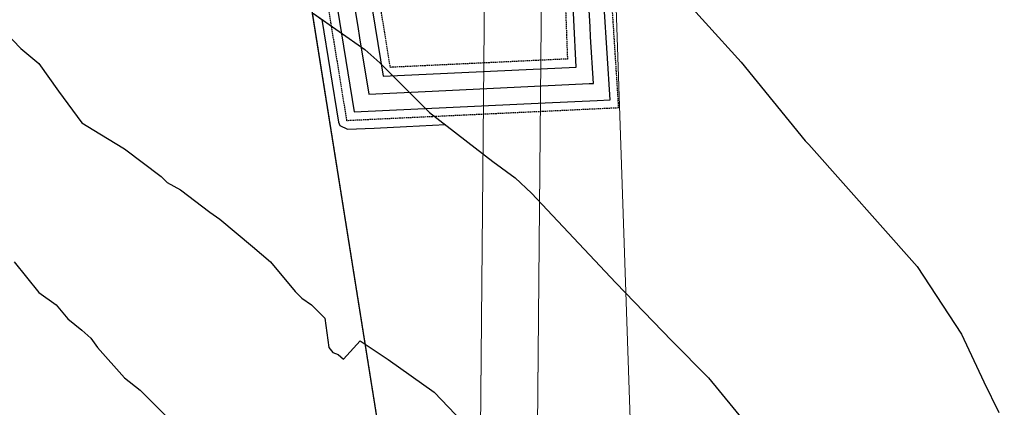
# Model space of a CAD drawing. Units: feet. Extents: x 2757918 to 2762372, y 10055780 to 10060181.
# Drawn here: x 2758700 to 2759046, y 10056750 to 10056886 of the extents above; entities that cross this region are included whole.
import ezdxf

# ---------------------------------------------------------------- set-up
doc = ezdxf.new("R2010")
doc.units = ezdxf.units.FT
doc.header["$MEASUREMENT"] = 0
doc.linetypes.add('DASHED', pattern=[0.75, 0.5, -0.25])
doc.linetypes.add('HIDDEN2', pattern=[0.1875, 0.125, -0.0625])
doc.layers.add('BNDY-SRVY', color=156, linetype='Continuous', plot=False)
doc.layers.add('C-PROP-LINE', color=102, linetype='Continuous', lineweight=20)
doc.layers.add('V-ESMT-LINE', color=43, linetype='HIDDEN2', lineweight=15)
doc.layers.add('C-STRM-POND', color=2, linetype='DASHED')

msp = doc.modelspace()

# ---------------------------------------------------------------- linework, layer by layer
at = {"color": 4, "linetype": 'Continuous', "lineweight": -3, "elevation": 1680}
msp.add_lwpolyline([(2758751.23, 10057335.96), (2758827.88, 10056866.33), (2758895.68, 10056869.53), (2758894, 10056902.87), (2758893.94, 10056904.62), (2758893.91, 10056905.23), (2758893.73, 10056909.31), (2758893.6, 10056912.67), (2758893.2, 10056932.9), (2758893.2, 10056932.91), (2758892.65, 10056934.14), (2758893.18, 10056934.16), (2758892.65, 10056934.14), (2758888.77, 10056933.99), (2758888.73, 10056933.99), (2758846.29, 10056932.37), (2758840.04, 10057440.77)], dxfattribs=at)
at = {"color": 3, "linetype": 'Continuous', "lineweight": -3}
for points, elevation in [([(2758808.07, 10056913), (2758817.72, 10056853.84), (2758884.69, 10056856.99), (2758903.05, 10056857.86), (2758907.53, 10056858.07), (2758904.38, 10056907.27)], 1684), ([(2758816.79, 10056897), (2758818.94, 10056883.8), (2758819.59, 10056879.81), (2758822.81, 10056860.09), (2758845.13, 10056861.14), (2758900.21, 10056863.73), (2758901.71, 10056863.8), (2758900.66, 10056880.2), (2758900.5, 10056883.69), (2758898.92, 10056911.17)], 1682), ([(2758803.09, 10056888.52), (2758803.41, 10056888.35), (2758806.33, 10056886.3), (2758812.21, 10056850.24), (2758812.66, 10056849.07), (2758815.31, 10056847.72), (2758824.71, 10056848.16), (2758836.01, 10056848.7), (2758849.71, 10056849.34)], 1686)]:
    msp.add_lwpolyline(points, dxfattribs=dict(at, elevation=elevation))
at = {"color": 1, "linetype": 'Continuous', "lineweight": -3}
for points, elevation in [([(2758928.52, 10056899.05), (2758953.6, 10056871.29), (2758976.05, 10056843.65), (2758976.71, 10056842.94), (2758977.26, 10056842.32), (2759015.31, 10056799.57), (2759030.86, 10056775.75), (2759038.73, 10056759.08), (2759043.96, 10056748.25)], 1684), ([(2758803.41, 10056888.35), (2758821.45, 10056875.67), (2758826.73, 10056871.03), (2758844.18, 10056853.63), (2758866.39, 10056836.4), (2758874.22, 10056830.71), (2758879.96, 10056825.27), (2758909.54, 10056793.84), (2758929.18, 10056773.47), (2758942.13, 10056760.52), (2758955.44, 10056744.16)], 1686), ([(2758692.04, 10056884.96), (2758700.68, 10056876.13), (2758707.04, 10056870.84), (2758713.89, 10056861.13), (2758722.04, 10056849.94), (2758728.42, 10056846.13), (2758737.04, 10056840.84), (2758749.96, 10056831.13), (2758752.04, 10056829.08), (2758756.7, 10056826.47), (2758767.04, 10056818.59), (2758770.5, 10056816.13), (2758782.04, 10056806.58), (2758788.27, 10056801.13), (2758797.04, 10056790.72), (2758799.31, 10056788.41), (2758802.73, 10056786.13), (2758807.35, 10056781.44), (2758808.8, 10056771.13), (2758810.24, 10056769.34), (2758812.04, 10056768.61), (2758813.92, 10056767.04), (2758819.77, 10056773.41), (2758829.62, 10056766.91), (2758845.82, 10056755.48), (2758865.82, 10056734.43)], 1688), ([(2758698.33, 10056801.13), (2758707.04, 10056790.38), (2758713.05, 10056786.13), (2758717.13, 10056781.23), (2758722.04, 10056777.14), (2758725.29, 10056774.39), (2758727.58, 10056771.13), (2758737.04, 10056760.43), (2758742.55, 10056756.13), (2758752.04, 10056746.64)], 1690)]:
    msp.add_lwpolyline(points, dxfattribs=dict(at, elevation=elevation))
at = {"layer": 'BNDY-SRVY'}
msp.add_lwpolyline([(2761079.59, 10057960.76), (2759745.02, 10057926.47), (2759779.14, 10056962.05), (2759797.84, 10056371.58), (2759087.87, 10056373.18), (2759087.62, 10056398.36), (2758881.2, 10056398.47), (2758782.16, 10057019.79), (2758708.96, 10057373.41), (2758691.42, 10057887.25), (2758311.64, 10057887.61), (2758291.5, 10057968.36), (2758516.77, 10057967.4), (2758523.47, 10058366.34), (2758525.45, 10058486.74), (2758531.32, 10058810.65), (2758927.35, 10058810.9), (2758927.38, 10058808.81), (2759765.06, 10058825.94), (2759765.06, 10058826.96), (2759759.61, 10059591.02), (2760187.48, 10059598.89), (2760183.08, 10059894.79), (2760243.17, 10059896.48)], dxfattribs=at)
at = {"layer": 'BNDY-SRVY', "color": 4, "linetype": 'HIDDEN2', "flags": 128}
msp.add_lwpolyline([(2759990.47, 10058973.7, 0.223181), (2760190.15, 10059415.37), (2760187.48, 10059598.89), (2760183.08, 10059894.79), (2760243.17, 10059896.48), (2760247.47, 10059600.01), (2761043.76, 10059614.82), (2761069.34, 10058272.93), (2761079.59, 10057960.76), (2759745.02, 10057926.47), (2759779.14, 10056962.05), (2759797.84, 10056371.58), (2759087.87, 10056373.18), (2759087.62, 10056398.36), (2758881.2, 10056398.47), (2758782.16, 10057019.79), (2758708.96, 10057373.41), (2758691.42, 10057887.25), (2758311.64, 10057887.61), (2758291.5, 10057968.36), (2758516.77, 10057967.4), (2758516.62, 10057962.64), (2758572.31, 10057958.7, 0.196877), (2758946.76, 10058081.99)], format="xyb", close=True, dxfattribs=at)
at = {"layer": 'C-PROP-LINE'}
msp.add_line((2758906.87, 10056973.27), (2758919.46, 10056603.49), dxfattribs=at)
at = {"layer": 'C-STRM-POND', "elevation": 1679, "flags": 128}
msp.add_lwpolyline([(2758738.83, 10057509.91), (2758785.21, 10057509.03), (2758789.2, 10057509.34), (2758836.25, 10057504.79), (2758843.33, 10056929.26), (2758890.29, 10056931.05), (2758892.57, 10056872.38), (2758830.41, 10056869.46), (2758747.57, 10057376.94)], close=True, dxfattribs=at)
at = {"layer": 'C-STRM-POND'}
msp.add_polyline3d([(2758719.54, 10057528.95, 0), (2758854.05, 10057521.88, 1685), (2758861.1, 10056948.12, 1685), (2758900.54, 10056949.47, 1685), (2758904.41, 10056949.6, 1684), (2758905.95, 10056925.38, 1684), (2758906.25, 10056920.81, 1685), (2758910.45, 10056855.2, 1685), (2758815.17, 10056850.72, 1685), (2758729.67, 10057374.9, 1685)], close=True, dxfattribs=at)
at = {"layer": 'V-ESMT-LINE'}
for points in [[(2758908.17, 10058810.84), (2758568.08, 10058433.1), (2758699.78, 10057963.72), (2758714.03, 10057573.36), (2758889.51, 10057562.92), (2758879.04, 10056412.03)], [(2758545.85, 10058438.3), (2758679.88, 10057960.61), (2758694.71, 10057554.47), (2758869.34, 10057544.09), (2758860.12, 10056530.73)]]:
    msp.add_lwpolyline(points, dxfattribs=at)

doc.saveas('drawing.dxf')
